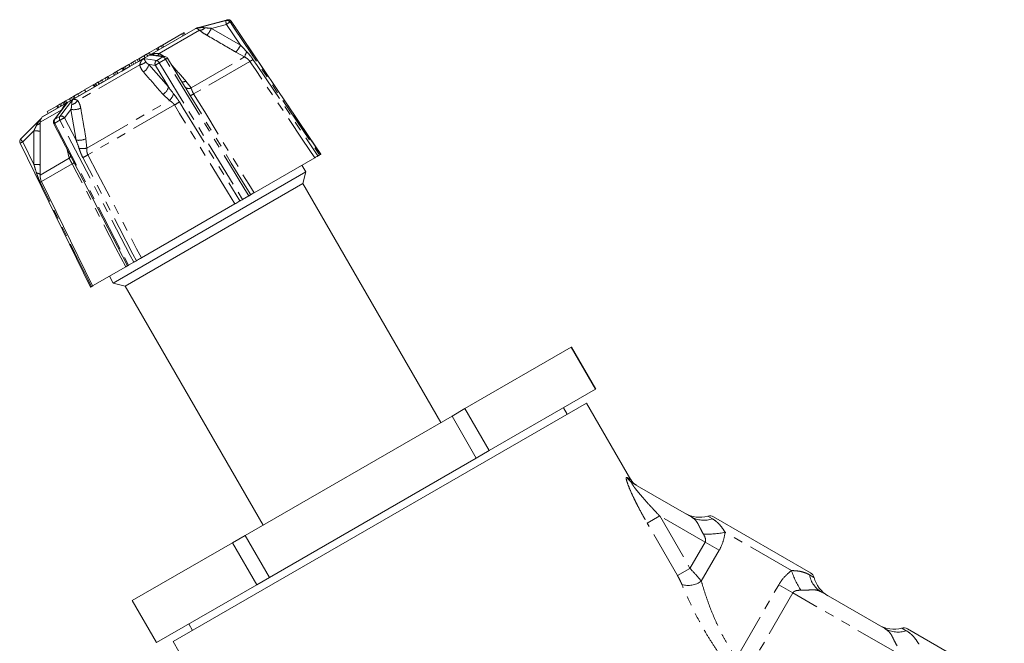
# Model space of a CAD drawing. Units: millimetres. Extents: x -72 to 625, y 4 to 384.
# Drawn here: x 97 to 229, y 294 to 377 of the extents above; entities that cross this region are included whole.
import ezdxf

# ---------------------------------------------------------------- set-up
doc = ezdxf.new("R2010")
doc.units = ezdxf.units.MM
doc.linetypes.add('PHANTOM', pattern=[12.7, 6.35, -1.27, 1.27, -1.27, 1.27, -1.27])

msp = doc.modelspace()

# ---------------------------------------------------------------- linework, layer by layer
at = {"color": 7, "linetype": 'Continuous', "lineweight": 15}
for p, q in [((120.62, 376.21), (99.84, 364.21)), ((120.62, 376.21), (120.62, 376.21)), ((115.94, 373.85), (118.53, 375.34)), ((118.53, 375.34), (118.7, 375.44)), ((118.53, 375.34), (118.68, 375.08)), ((118.7, 375.44), (118.84, 375.52)), ((118.7, 375.44), (118.85, 375.18)), ((118.99, 375.26), (118.84, 375.52)), ((115.76, 373.74), (115.31, 373.49)), ((115.94, 373.85), (115.76, 373.74)), ((115.76, 373.74), (115.91, 373.48)), ((115.94, 373.85), (116.09, 373.59)), ((113.46, 372.42), (112.78, 372.02)), ((113.82, 372.63), (113.46, 372.42)), ((113.46, 372.42), (113.61, 372.16)), ((114.07, 372.77), (113.82, 372.63)), ((113.82, 372.63), (113.97, 372.37)), ((114.21, 372.85), (114.07, 372.77)), ((114.07, 372.77), (114.22, 372.51)), ((115.16, 373.4), (114.21, 372.85)), ((114.21, 372.85), (114.36, 372.59)), ((116.27, 372.31), (115.02, 372.49)), ((115.31, 373.49), (115.16, 373.4)), ((115.16, 373.4), (115.31, 373.14)), ((115.31, 373.49), (115.46, 373.23)), ((110.9, 370.94), (110.68, 370.81)), ((111.45, 371.26), (110.9, 370.94)), ((110.9, 370.94), (111.05, 370.68)), ((111.73, 371.42), (111.45, 371.26)), ((111.45, 371.26), (111.6, 371)), ((111.95, 371.55), (111.73, 371.42)), ((111.73, 371.42), (111.88, 371.16)), ((112.23, 371.71), (111.95, 371.55)), ((111.95, 371.55), (112.1, 371.29)), ((112.23, 371.71), (112.55, 371.89)), ((112.23, 371.71), (112.38, 371.45)), ((112.78, 372.02), (112.55, 371.89)), ((112.55, 371.89), (112.7, 371.63)), ((112.78, 372.02), (112.93, 371.76)), ((112.78, 372.02), (112.93, 371.77)), ((112.78, 372.02), (112.78, 372.02)), ((118.91, 368.34), (116.63, 372.08)), ((108.63, 369.63), (108.47, 369.54)), ((109.37, 370.05), (108.63, 369.63)), ((108.63, 369.63), (108.78, 369.37)), ((109.6, 370.19), (109.37, 370.05)), ((109.37, 370.05), (109.52, 369.79)), ((109.8, 370.31), (109.6, 370.19)), ((109.6, 370.19), (109.75, 369.93)), ((109.8, 370.31), (110.55, 370.74)), ((109.8, 370.31), (109.95, 370.05)), ((110.68, 370.81), (110.55, 370.74)), ((110.55, 370.74), (110.7, 370.48)), ((110.68, 370.81), (110.83, 370.55)), ((106.67, 368.5), (105.51, 367.83)), ((106.76, 368.55), (106.67, 368.5)), ((106.67, 368.5), (106.82, 368.24)), ((106.91, 368.64), (106.76, 368.55)), ((106.76, 368.55), (106.91, 368.29)), ((107, 368.68), (106.91, 368.64)), ((106.91, 368.64), (107.06, 368.38)), ((107.28, 368.85), (107, 368.68)), ((107, 368.68), (107.15, 368.43)), ((107.28, 368.85), (107.64, 369.06)), ((107.36, 368.9), (107.28, 368.85)), ((107.28, 368.85), (107.43, 368.59)), ((107.36, 368.9), (107.51, 368.64)), ((107.86, 369.19), (107.64, 369.06)), ((107.64, 369.06), (107.79, 368.8)), ((108.25, 369.41), (107.86, 369.19)), ((107.86, 369.19), (108.01, 368.93)), ((108.47, 369.54), (108.25, 369.41)), ((108.25, 369.41), (108.4, 369.15)), ((108.47, 369.54), (108.62, 369.28)), ((119, 368.19), (118.91, 368.34)), ((104.08, 367), (103.93, 366.91)), ((104.59, 367.29), (104.08, 367)), ((104.08, 367), (104.23, 366.74)), ((105.51, 367.83), (105.66, 367.57)), ((105.95, 368.08), (105.93, 368.11)), ((100.48, 364.92), (101.78, 365.67)), ((102.98, 365.86), (101.42, 363.82)), ((101.9, 365.74), (101.78, 365.67)), ((101.78, 365.67), (101.93, 365.41)), ((102.18, 365.9), (101.9, 365.74)), ((101.9, 365.74), (102.05, 365.48)), ((102.3, 365.97), (102.18, 365.9)), ((102.18, 365.9), (102.33, 365.65)), ((102.58, 366.13), (102.3, 365.97)), ((102.3, 365.97), (102.45, 365.71)), ((102.7, 366.2), (102.58, 366.13)), ((102.58, 366.13), (102.73, 365.87)), ((102.8, 366.26), (102.7, 366.2)), ((102.7, 366.2), (102.85, 365.94)), ((102.96, 366.36), (102.8, 366.26)), ((102.8, 366.26), (102.95, 366)), ((103.47, 366.65), (102.96, 366.36)), ((102.96, 366.36), (103.11, 366.1)), ((103.74, 366.81), (103.47, 366.65)), ((103.47, 366.65), (103.62, 366.39)), ((103.93, 366.91), (103.74, 366.81)), ((103.74, 366.81), (103.89, 366.55)), ((103.93, 366.91), (104.08, 366.65)), ((100.48, 364.92), (100.63, 364.66)), ((99.54, 363.5), (99.54, 356.41)), ((99.84, 364.21), (99.83, 364.2)), ((101.37, 363.28), (103.96, 358.3)), ((137.16, 359.19), (137.01, 359.11)), ((137.16, 359.2), (137.16, 359.19)), ((103.96, 358.3), (111.26, 344.24)), ((136.37, 358.74), (128.22, 354.03)), ((135.16, 356.83), (134.63, 357.74)), ((135.16, 356.83), (109.35, 341.93)), ((134.74, 355.26), (135.16, 356.83)), ((99.74, 355.54), (106.57, 341.54)), ((134.74, 355.26), (110.92, 341.51)), ((153.24, 323.21), (134.74, 355.26)), ((125.64, 352.55), (113.11, 345.31)), ((127.52, 353.63), (126.68, 353.15)), ((112.09, 344.72), (111.4, 344.33)), ((111.01, 344.1), (106.57, 341.54)), ((108.82, 342.84), (109.35, 341.93)), ((109.35, 341.93), (110.92, 341.51)), ((110.92, 341.51), (129.42, 309.46)), ((170.74, 333.32), (156.49, 325.09)), ((170.77, 333.34), (170.74, 333.32)), ((173.99, 327.69), (170.74, 333.32)), ((174.02, 327.71), (170.77, 333.34)), ((159.74, 319.46), (173.99, 327.69)), ((174.02, 327.71), (173.99, 327.69)), ((172.79, 325.84), (117.37, 293.84)), ((156.49, 325.09), (154.76, 324.09)), ((156.49, 325.09), (159.74, 319.46)), ((170.19, 324.34), (169.69, 325.21)), ((178.74, 315.55), (172.79, 325.84)), ((154.76, 324.09), (127.05, 308.09)), ((158.01, 318.46), (154.76, 324.09)), ((159.74, 319.46), (158.01, 318.46)), ((130.3, 302.46), (158.01, 318.46)), ((178.95, 315.11), (186.81, 310.58)), ((189.83, 310.57), (202.82, 303.07)), ((127.05, 308.09), (125.35, 307.11)), ((127.05, 308.09), (130.3, 302.46)), ((125.35, 307.11), (111.89, 299.34)), ((128.6, 301.48), (125.35, 307.11)), ((130.3, 302.46), (128.6, 301.48)), ((115.14, 293.71), (128.6, 301.48)), ((204.33, 300.46), (212.79, 295.58)), ((111.88, 299.34), (115.13, 293.71)), ((111.89, 299.34), (111.88, 299.34)), ((111.89, 299.34), (115.14, 293.71)), ((119.46, 296.21), (119.96, 295.34)), ((215.81, 295.57), (228.8, 288.07)), ((115.14, 293.71), (115.13, 293.71)), ((117.37, 293.84), (118.14, 292.5))]:
    msp.add_line(p, q, dxfattribs=at)
at = {"color": 8, "linetype": 'PHANTOM', "lineweight": 0}
for p, q in [((120.54, 376.16), (120.62, 376.21)), ((124.47, 377.15), (124.61, 377.23)), ((126.4, 373.83), (124.52, 376.62)), ((125.16, 377.03), (125, 376.94)), ((125.16, 377.03), (125.16, 377.03)), ((114.22, 372.51), (120.39, 376.07)), ((120.9, 375.83), (115.5, 372.71)), ((122.51, 376.09), (126.4, 373.83)), ((115.19, 371.79), (116.01, 372.26)), ((119.77, 368.09), (126.96, 372.25)), ((126.96, 372.25), (125.79, 372.9)), ((103.91, 366.56), (113.4, 372.03)), ((112.9, 371.21), (104.59, 366.41)), ((114.1, 371.24), (116.73, 368.25)), ((116.73, 368.25), (114.99, 371.12)), ((116.35, 371.94), (115.51, 371.46)), ((127.67, 371.66), (120.12, 367.3)), ((119.08, 369.02), (119.77, 368.09)), ((104.59, 367.29), (104.74, 367.03)), ((116.87, 366.42), (116, 367.25)), ((99.83, 364.2), (103.24, 366.17)), ((105.81, 360.03), (116.87, 366.42)), ((117.55, 365.82), (105.95, 359.12)), ((102.46, 365.18), (99.54, 363.5)), ((104.36, 361.11), (103.67, 365.22)), ((101.5, 363.89), (102.17, 364.28)), ((102.2, 363.77), (101.51, 363.38)), ((102.82, 364.09), (104.36, 361.11)), ((98.71, 357.84), (98.7, 362.34)), ((97.23, 360.86), (98.71, 357.84)), ((105.69, 361.29), (105.81, 360.03)), ((103.44, 358.67), (103.17, 359.84)), ((99.54, 356.41), (103.44, 358.67)), ((103.84, 357.9), (99.74, 355.54)), ((178.23, 315.85), (178.74, 315.55)), ((180.92, 309.73), (182.6, 310.7)), ((182.6, 310.7), (186.66, 303.66)), ((188.7, 307.18), (182.6, 310.7)), ((189.06, 310.66), (189.67, 310.31)), ((184.99, 302.69), (180.92, 309.73)), ((200.27, 303.38), (191.37, 308.52)), ((186.66, 303.66), (188.7, 307.18)), ((188.7, 307.18), (190.58, 306.09)), ((190.58, 306.09), (188.18, 301.94)), ((184.99, 302.69), (186.66, 303.66)), ((202.67, 302.8), (203.28, 302.45)), ((192.88, 291.63), (198.56, 301.48)), ((198.56, 301.48), (200.44, 300.39)), ((200.44, 300.39), (194.5, 290.09)), ((214.68, 292.18), (200.44, 300.39)), ((215.04, 295.66), (215.65, 295.31))]:
    msp.add_line(p, q, dxfattribs=at)
at = {"color": 8, "linetype": 'PHANTOM', "lineweight": 0, "flags": 128}
for points in [[(120.39, 376.07), (120.78, 376.17), (121.74, 376.43), (124.47, 377.15)], [(124.52, 376.62), (122.83, 376.17), (122.51, 376.09)], [(125, 376.94), (125.56, 376.11), (127.79, 372.79), (137.01, 359.11)], [(137.16, 359.19), (136.6, 360.02), (134.37, 363.34), (125.16, 377.03)], [(116.01, 372.26), (115.74, 372.3), (114.39, 372.48), (114.22, 372.51)], [(113.4, 372.03), (113.57, 372.01), (113.99, 371.95), (115.19, 371.79)], [(114.99, 371.12), (114.24, 371.22), (114.1, 371.24)], [(115.51, 371.46), (116.03, 370.61), (118.11, 367.2), (126.68, 353.15)], [(127.52, 353.63), (127, 354.48), (124.92, 357.89), (116.35, 371.94)], [(136.37, 358.74), (134.77, 361.1), (128.41, 370.56), (127.67, 371.66)], [(128.07, 371.92), (128.63, 371.09), (130.87, 367.78), (136.79, 358.98)], [(127.77, 353.77), (127.25, 354.63), (125.17, 358.03), (119.66, 367.07)], [(120.12, 367.3), (121.6, 364.88), (127.5, 355.21), (128.22, 354.03)], [(103.24, 366.17), (103.07, 365.95), (102.67, 365.42), (101.5, 363.89)], [(102.17, 364.28), (102.43, 364.62), (103.74, 366.34), (103.91, 366.56)], [(125.64, 352.55), (124.16, 354.97), (118.24, 364.69), (117.55, 365.82)], [(118.21, 366.23), (118.73, 365.38), (120.81, 361.97), (126.32, 352.94)], [(103.67, 365.22), (103.54, 365.04), (102.82, 364.09)], [(101.42, 363.82), (101.44, 363.84), (101.5, 363.89)], [(101.51, 363.38), (101.97, 362.49), (103.81, 358.95), (111.4, 344.33)], [(112.09, 344.72), (111.63, 345.61), (109.79, 349.15), (102.2, 363.77)], [(98.7, 362.34), (98.46, 362.11), (97.23, 360.86)], [(105.95, 359.12), (107.25, 356.6), (112.48, 346.53), (113.11, 345.31)], [(111.01, 344.1), (109.7, 346.62), (104.45, 356.73), (103.84, 357.9)], [(112.44, 344.93), (111.99, 345.81), (110.15, 349.36), (105.27, 358.76)], [(106.41, 341.44), (105.97, 342.34), (104.21, 345.93), (99.55, 355.46)]]:
    msp.add_lwpolyline(points, dxfattribs=at)
at = {"color": 7, "linetype": 'Continuous', "lineweight": 15, "flags": 128}
for points in [[(124.61, 377.23), (124, 377.07), (120.93, 376.26), (120.54, 376.16)], [(137.16, 359.2), (135.55, 361.59), (125.16, 377.03)], [(96.95, 361.26), (97.4, 361.71), (99.63, 363.96), (99.72, 364.05)], [(96.85, 360.69), (98.83, 356.65), (106.29, 341.38)]]:
    msp.add_lwpolyline(points, dxfattribs=at)
at = {"color": 8, "linetype": 'PHANTOM', "lineweight": 0}
for centre, radius, start, end in [((125.42, 376.99), 0.967, 170.4509, 202.1182), ((124.59, 376.66), 0.497, 33.5511, 104.2855), ((134.94, 361.39), 18.46, 122.5851, 124.3699), ((124.74, 376.75), 0.499, 33.7842, 104.6602), ((120.89, 376.81), 0.986, 270.442, 319.425), ((117.54, 378.69), 5.61, 320.9945, 332.3892), ((121.54, 376.37), 5.49, 320.7278, 332.4201), ((115.02, 372.9), 0.514, 290.4193, 337.7997), ((116.22, 371.9), 0.423, 82.3473, 119.9877), ((115.78, 371.67), 0.632, 25.3513, 68.9082), ((129.88, 371.5), 3.01, 151.2428, 165.7173), ((112.77, 372.51), 1.31, 275.3562, 315.4358), ((112.65, 371.54), 1.49, 299.7334, 348.4237), ((115.47, 371.34), 0.532, 122.1208, 204.7435), ((117.72, 367.51), 4.53, 119.2114, 127.1607), ((114.87, 371.15), 0.71, 25.5357, 63.5967), ((116.8, 371.38), 0.723, 103.2804, 128.3861), ((117.78, 387.26), 18.48, 302.3598, 303.8757), ((118.68, 369.68), 0.768, 259.6678, 301.7045), ((115.27, 368.55), 1.5, 299.2854, 348.2431), ((115.37, 368.02), 2.19, 313.2017, 340.6663), ((119.46, 368.73), 0.712, 229.4747, 295.204), ((118.09, 370.71), 3.97, 293.3181, 300.8027), ((103.36, 367.33), 1.54, 285.4111, 322.9603), ((110.46, 377.92), 14.03, 300.3726, 303.5474), ((102.37, 363.77), 0.546, 35.9984, 111.6699), ((104.04, 367.43), 2.25, 260.6517, 294.8657), ((99.05, 363.73), 0.579, 274.0886, 328.5687), ((101.72, 362.93), 0.492, 114.3789, 134.1103), ((101.93, 363.64), 0.494, 150.15, 212.4421), ((102.62, 364.05), 0.502, 153.0325, 213.1049), ((105.99, 357.13), 7.65, 114.5199, 119.7037), ((98.87, 359.53), 2.82, 76.2855, 93.6419), ((93.94, 367.34), 7.26, 293.6085, 296.8817), ((97.65, 361.45), 0.724, 195.4943, 234.6178), ((104.73, 363.32), 2.25, 260.7124, 295.2748), ((105.12, 363.29), 3.33, 263.9947, 281.9398), ((97.75, 373.71), 16.73, 296.7037, 299.3427), ((98.88, 354.68), 3.17, 77.8431, 93.0418), ((103.09, 359.06), 0.527, 311.8977, 354.142), ((103.52, 358.62), 0.783, 294.2578, 315.6203), ((99.02, 355.81), 0.872, 53.2272, 87.3237), ((103.35, 347.5), 8.82, 114.1536, 115.5024), ((179.89, 316.74), 1.88, 208.1725, 239.9382), ((188.54, 313.63), 3.51, 240.5287, 288.8554), ((189.1, 318.45), 10.19, 266.2726, 282.8525), ((210.01, 306.38), 10.19, 197.1475, 213.7274), ((206.11, 303.48), 3.51, 191.1446, 239.4713), ((186.46, 304.28), 2.9, 252.0431, 306.3587), ((214.52, 298.63), 3.51, 240.5287, 288.8554)]:
    msp.add_arc(centre, radius, start, end, dxfattribs=at)
at = {"color": 7, "linetype": 'Continuous', "lineweight": 15}
for centre, radius, start, end in [((124.74, 376.75), 0.5, 33.9433, 104.7936), ((116.2, 371.82), 0.5, 31.3815, 82.1561), ((100.54, 363.5), 1, 135, 180), ((101.82, 363.51), 0.5, 142.6892, 207.434), ((97.3, 360.91), 0.5, 135.2064, 206.0567), ((101.54, 356.41), 2, 180, 206), ((180.47, 316.55), 2, 208.9592, 240), ((187.98, 314.52), 4, 240, 285.573), ((189.33, 309.7), 1, 60, 105.573), ((202.32, 302.2), 1, 14.427, 60), ((207.16, 303.45), 4, 194.427, 240), ((213.96, 299.52), 4, 240, 285.573), ((215.31, 294.7), 1, 60, 105.573)]:
    msp.add_arc(centre, radius, start, end, dxfattribs=at)
at = {"color": 8, "linetype": 'PHANTOM', "lineweight": 0}
for points, knots in [([(120.39, 376.07), (120.39, 376.07), (120.43, 376.08), (120.68, 376.14), (121.09, 376.21), (121.48, 376.18), (121.64, 376.17)], [0, 0, 0, 0, 0.006544, 0.090324, 0.623358, 1, 1, 1, 1]), ([(120.9, 375.83), (120.83, 375.89), (120.65, 376.05), (120.49, 376.08), (120.4, 376.07), (120.39, 376.07), (120.39, 376.07)], [0, 0, 0, 0, 0.374112, 0.908226, 0.994028, 1, 1, 1, 1]), ([(121.9, 375.16), (121.63, 375.32), (121.27, 375.54), (120.98, 375.77), (120.9, 375.83)], [0, 0, 0, 0, 0.733889, 1, 1, 1, 1]), ([(121.64, 376.17), (121.71, 376.16), (121.99, 376.13), (122.29, 376.11), (122.51, 376.09)], [0, 0, 0, 0, 0.250992, 1, 1, 1, 1]), ([(125.79, 372.9), (125.6, 373.01), (124.3, 373.76), (123, 374.52), (121.9, 375.16)], [0, 0, 0, 0, 0.147928, 1, 1, 1, 1]), ([(126.4, 373.83), (126.63, 373.59), (126.91, 373.29), (127.19, 373), (127.24, 372.95)], [0, 0, 0, 0, 0.824138, 1, 1, 1, 1]), ([(114.22, 372.51), (114.22, 372.51), (114.26, 372.52), (114.51, 372.62), (114.93, 372.75), (115.33, 372.72), (115.5, 372.71)], [0, 0, 0, 0, 0.005972, 0.091774, 0.625888, 1, 1, 1, 1]), ([(114.87, 372.5), (114.85, 372.51), (114.65, 372.55), (114.44, 372.53), (114.25, 372.51), (114.22, 372.51), (114.22, 372.51)], [0, 0, 0, 0, 0.094707, 0.868824, 0.990496, 1, 1, 1, 1]), ([(115.5, 372.71), (115.72, 372.59), (115.96, 372.47), (116.14, 372.29), (116.16, 372.27)], [0, 0, 0, 0, 0.8932219, 1, 1, 1, 1]), ([(127.67, 371.66), (127.59, 371.75), (127.4, 372), (127.13, 372.15), (126.96, 372.25)], [0, 0, 0, 0, 0.370245, 1, 1, 1, 1]), ([(127.24, 372.95), (127.42, 372.75), (127.72, 372.43), (127.98, 372.07), (128.07, 371.92)], [0, 0, 0, 0, 0.610941, 1, 1, 1, 1]), ([(112.9, 371.21), (112.94, 371.34), (113.03, 371.65), (113.24, 371.89), (113.38, 372.02), (113.4, 372.03), (113.4, 372.03)], [0, 0, 0, 0, 0.374112, 0.908226, 0.994028, 1, 1, 1, 1]), ([(113.38, 370.24), (113.22, 370.46), (113, 370.76), (112.92, 371.11), (112.9, 371.21)], [0, 0, 0, 0, 0.733889, 1, 1, 1, 1]), ([(113.4, 372.03), (113.4, 372.03), (113.41, 372.03), (113.45, 371.97), (113.54, 371.85), (113.66, 371.67), (113.71, 371.59)], [0, 0, 0, 0, 0.006544, 0.090324, 0.623358, 1, 1, 1, 1]), ([(113.71, 371.59), (113.73, 371.56), (113.84, 371.42), (113.99, 371.32), (114.1, 371.24)], [0, 0, 0, 0, 0.250992, 1, 1, 1, 1]), ([(117.2, 371.14), (117.34, 370.99), (117.96, 370.29), (118.59, 369.58), (119.08, 369.02)], [0, 0, 0, 0, 0.215155, 1, 1, 1, 1]), ([(116, 367.25), (115.87, 367.39), (115, 368.39), (114.13, 369.39), (113.38, 370.24)], [0, 0, 0, 0, 0.147928, 1, 1, 1, 1]), ([(116.73, 368.25), (116.92, 367.98), (117.15, 367.66), (117.4, 367.35), (117.44, 367.29)], [0, 0, 0, 0, 0.824138, 1, 1, 1, 1]), ([(117.44, 367.29), (117.61, 367.09), (117.88, 366.74), (118.12, 366.37), (118.21, 366.23)], [0, 0, 0, 0, 0.610941, 1, 1, 1, 1]), ([(119.66, 367.07), (119.57, 367.21), (119.43, 367.45), (119.21, 367.83), (119.08, 368.06), (119, 368.19)], [0, 0, 0, 0, 0.386556, 0.628025, 1, 1, 1, 1]), ([(119.77, 368.09), (119.81, 367.99), (119.87, 367.84), (119.98, 367.57), (120.07, 367.4), (120.12, 367.3)], [0, 0, 0, 0, 0.392479, 0.632737, 1, 1, 1, 1]), ([(102.46, 365.18), (102.53, 365.33), (102.69, 365.68), (103, 365.98), (103.21, 366.14), (103.24, 366.17), (103.24, 366.17)], [0, 0, 0, 0, 0.374112, 0.908226, 0.994028, 1, 1, 1, 1]), ([(103.24, 366.17), (103.24, 366.17), (103.21, 366.14), (103.12, 366.04), (103.04, 365.93), (102.99, 365.85)], [0, 0, 0, 0, 0.019227, 0.265371, 1, 1, 1, 1]), ([(103.67, 365.22), (103.7, 365.31), (103.75, 365.53), (103.76, 365.73), (103.77, 365.85)], [0, 0, 0, 0, 0.416696, 1, 1, 1, 1]), ([(103.77, 365.85), (103.77, 365.96), (103.78, 366.21), (103.85, 366.42), (103.9, 366.54), (103.91, 366.56), (103.91, 366.56)], [0, 0, 0, 0, 0.376642, 0.909676, 0.993456, 1, 1, 1, 1]), ([(103.91, 366.56), (103.91, 366.56), (103.93, 366.56), (104.04, 366.58), (104.24, 366.57), (104.49, 366.46), (104.59, 366.41)], [0, 0, 0, 0, 0.005972, 0.091774, 0.625888, 1, 1, 1, 1]), ([(104.59, 366.41), (104.69, 366.23), (104.87, 365.93), (104.95, 365.55), (104.98, 365.39)], [0, 0, 0, 0, 0.598031, 1, 1, 1, 1]), ([(117.55, 365.82), (117.48, 365.91), (117.29, 366.16), (117.04, 366.32), (116.87, 366.42)], [0, 0, 0, 0, 0.370245, 1, 1, 1, 1]), ([(104.98, 365.39), (105.09, 364.79), (105.32, 363.42), (105.56, 362.05), (105.69, 361.29)], [0, 0, 0, 0, 0.442675, 1, 1, 1, 1]), ([(98.7, 362.34), (98.75, 362.45), (98.88, 362.72), (99.01, 362.99), (99.09, 363.15)], [0, 0, 0, 0, 0.416696, 1, 1, 1, 1]), ([(99.09, 363.15), (99.17, 363.31), (99.34, 363.61), (99.58, 363.87), (99.7, 364)], [0, 0, 0, 0, 0.497067, 1, 1, 1, 1]), ([(104.77, 359.98), (104.66, 360.29), (104.53, 360.67), (104.39, 361.04), (104.36, 361.11)], [0, 0, 0, 0, 0.8242839, 1, 1, 1, 1]), ([(105.27, 358.76), (105.19, 358.91), (105.07, 359.16), (104.91, 359.57), (104.82, 359.82), (104.77, 359.98)], [0, 0, 0, 0, 0.3865564, 0.6280249, 1, 1, 1, 1]), ([(105.81, 360.03), (105.8, 359.91), (105.79, 359.71), (105.83, 359.4), (105.9, 359.23), (105.95, 359.12)], [0, 0, 0, 0, 0.392479, 0.632737, 1, 1, 1, 1]), ([(99.06, 356.68), (98.96, 357), (98.85, 357.38), (98.73, 357.77), (98.71, 357.84)], [0, 0, 0, 0, 0.824284, 1, 1, 1, 1]), ([(103.84, 357.9), (103.79, 358.01), (103.64, 358.28), (103.52, 358.52), (103.44, 358.67)], [0, 0, 0, 0, 0.370245, 1, 1, 1, 1]), ([(99.55, 355.46), (99.48, 355.61), (99.36, 355.86), (99.2, 356.27), (99.11, 356.53), (99.06, 356.68)], [0, 0, 0, 0, 0.386556, 0.628025, 1, 1, 1, 1]), ([(178.23, 315.85), (178.19, 315.88), (178.16, 315.88), (178.12, 315.85), (178.11, 315.81), (178.11, 315.68), (178.13, 315.6), (178.17, 315.41), (178.21, 315.3), (178.32, 314.94), (178.43, 314.66), (178.67, 314.09), (178.8, 313.79), (179.09, 313.17), (179.24, 312.86), (179.55, 312.23), (179.72, 311.92), (180.21, 310.98), (180.56, 310.36), (180.92, 309.73)], [0, 0, 0, 0, 0.0625, 0.0625, 0.125, 0.125, 0.1875, 0.1875, 0.25, 0.25, 0.375, 0.375, 0.5, 0.5, 0.625, 0.625, 0.75, 0.75, 1, 1, 1, 1]), ([(182.6, 310.7), (182.21, 311.1), (181.83, 311.51), (181.07, 312.32), (180.7, 312.73), (180.16, 313.36), (179.98, 313.57), (179.64, 313.98), (179.47, 314.18), (179.24, 314.49), (179.16, 314.59), (179.03, 314.78), (178.97, 314.87), (178.87, 315.03), (178.85, 315.09), (178.85, 315.14), (178.86, 315.15), (178.9, 315.14), (178.92, 315.13), (178.95, 315.11)], [0, 0, 0, 0, 0.25, 0.25, 0.5, 0.5, 0.625, 0.625, 0.75, 0.75, 0.8125, 0.8125, 0.875, 0.875, 0.9375, 0.9375, 0.96875, 0.96875, 1, 1, 1, 1]), ([(188.44, 308.29), (188.29, 308.53), (188.17, 308.77), (187.99, 309.12), (187.94, 309.23), (187.83, 309.45), (187.77, 309.56), (187.61, 309.86), (187.49, 310.03), (187.19, 310.33), (187.01, 310.46), (186.81, 310.58)], [0, 0, 0, 0, 0.25, 0.25, 0.375, 0.375, 0.5, 0.5, 0.75, 0.75, 1, 1, 1, 1]), ([(189.67, 310.31), (189.8, 310.24), (189.93, 310.15), (190.2, 309.94), (190.34, 309.82), (190.62, 309.54), (190.76, 309.38), (191.06, 308.99), (191.2, 308.77), (191.37, 308.52)], [0, 0, 0, 0, 0.25, 0.25, 0.5, 0.5, 0.75, 0.75, 1, 1, 1, 1]), ([(188.7, 307.18), (188.75, 307.27), (188.76, 307.37), (188.75, 307.57), (188.73, 307.66), (188.63, 307.95), (188.54, 308.12), (188.44, 308.29)], [0, 0, 0, 0, 0.25, 0.25, 0.5, 0.5, 1, 1, 1, 1]), ([(191.37, 308.52), (191.31, 308.11), (191.22, 307.69), (190.97, 306.87), (190.79, 306.47), (190.58, 306.09)], [0, 0, 0, 0, 0.5, 0.5, 1, 1, 1, 1]), ([(188.18, 301.94), (187.96, 302.21), (187.73, 302.5), (187.22, 303.07), (186.94, 303.37), (186.66, 303.66)], [0, 0, 0, 0, 0.5, 0.5, 1, 1, 1, 1]), ([(184.99, 302.69), (185.1, 302.49), (185.21, 302.29), (185.4, 301.9), (185.49, 301.71), (185.57, 301.52)], [0, 0, 0, 0, 0.5, 0.5, 1, 1, 1, 1]), ([(198.56, 301.48), (198.78, 301.86), (199.04, 302.21), (199.63, 302.84), (199.94, 303.12), (200.27, 303.38)], [0, 0, 0, 0, 0.5, 0.5, 1, 1, 1, 1]), ([(200.27, 303.38), (200.57, 303.36), (200.83, 303.34), (201.32, 303.29), (201.53, 303.24), (201.91, 303.14), (202.09, 303.08), (202.4, 302.95), (202.54, 302.88), (202.67, 302.8)], [0, 0, 0, 0, 0.25, 0.25, 0.5, 0.5, 0.75, 0.75, 1, 1, 1, 1]), ([(192.15, 290.13), (191.84, 290.51), (191.52, 290.92), (190.88, 291.79), (190.56, 292.24), (189.94, 293.16), (189.63, 293.63), (189.03, 294.6), (188.73, 295.1), (187.89, 296.58), (187.37, 297.58), (186.65, 299.07), (186.42, 299.57), (185.98, 300.56), (185.77, 301.04), (185.57, 301.52)], [0, 0, 0, 0, 0.125, 0.125, 0.25, 0.25, 0.375, 0.375, 0.5, 0.5, 0.75, 0.75, 0.875, 0.875, 1, 1, 1, 1]), ([(188.18, 301.94), (188.31, 301.52), (188.44, 301.08), (188.72, 300.19), (188.87, 299.74), (189.35, 298.39), (189.71, 297.49), (190.31, 296.14), (190.52, 295.69), (190.96, 294.81), (191.19, 294.38), (191.66, 293.54), (191.9, 293.13), (192.39, 292.35), (192.64, 291.98), (192.88, 291.63)], [0, 0, 0, 0, 0.125, 0.125, 0.25, 0.25, 0.5, 0.5, 0.625, 0.625, 0.75, 0.75, 0.875, 0.875, 1, 1, 1, 1]), ([(201.53, 300.73), (201.34, 300.73), (201.14, 300.72), (200.85, 300.67), (200.76, 300.64), (200.58, 300.55), (200.5, 300.48), (200.44, 300.39)], [0, 0, 0, 0, 0.5, 0.5, 0.75, 0.75, 1, 1, 1, 1]), ([(204.33, 300.46), (204.13, 300.58), (203.93, 300.67), (203.52, 300.78), (203.31, 300.79), (202.86, 300.79), (202.61, 300.76), (202.09, 300.73), (201.82, 300.72), (201.53, 300.73)], [0, 0, 0, 0, 0.25, 0.25, 0.5, 0.5, 0.75, 0.75, 1, 1, 1, 1]), ([(214.42, 293.29), (214.28, 293.53), (214.15, 293.77), (213.97, 294.12), (213.92, 294.23), (213.81, 294.45), (213.75, 294.56), (213.59, 294.86), (213.47, 295.03), (213.17, 295.33), (212.99, 295.46), (212.79, 295.58)], [0, 0, 0, 0, 0.25, 0.25, 0.375, 0.375, 0.5, 0.5, 0.75, 0.75, 1, 1, 1, 1]), ([(215.65, 295.31), (215.78, 295.24), (215.91, 295.15), (216.18, 294.94), (216.32, 294.82), (216.6, 294.54), (216.75, 294.38), (217.04, 293.99), (217.18, 293.77), (217.35, 293.52)], [0, 0, 0, 0, 0.25, 0.25, 0.5, 0.5, 0.75, 0.75, 1, 1, 1, 1])]:
    msp.add_open_spline(points, degree=3, knots=knots, dxfattribs=at)
at = {"color": 7, "linetype": 'Continuous', "lineweight": 15}
for points, knots in [([(105.53, 367.84), (105.51, 367.83), (105.42, 367.77), (105.17, 367.63), (104.84, 367.44), (104.67, 367.34), (104.59, 367.29)], [0, 0, 0, 0, 0.063759, 0.42707, 0.712357, 1, 1, 1, 1]), ([(137.01, 359.11), (136.99, 359.1), (136.96, 359.08), (136.88, 359.03), (136.81, 359), (136.79, 358.98)], [0, 0, 0, 0, 0.386007, 0.771998, 1, 1, 1, 1]), ([(136.79, 358.98), (136.71, 358.93), (136.55, 358.84), (136.42, 358.77), (136.38, 358.74), (136.37, 358.74)], [0, 0, 0, 0, 0.416522, 0.833073, 1, 1, 1, 1]), ([(127.77, 353.77), (127.77, 353.77), (127.75, 353.76), (127.71, 353.74), (127.61, 353.68), (127.54, 353.64), (127.52, 353.63)], [0, 0, 0, 0, 0.006109, 0.39401, 0.781009, 1, 1, 1, 1]), ([(128.22, 354.03), (128.14, 353.99), (127.97, 353.89), (127.83, 353.81), (127.78, 353.78), (127.77, 353.77)], [0, 0, 0, 0, 0.415524, 0.831027, 1, 1, 1, 1]), ([(126.32, 352.94), (126.23, 352.89), (126.05, 352.78), (125.81, 352.65), (125.68, 352.57), (125.64, 352.55)], [0, 0, 0, 0, 0.4165225, 0.8330734, 1, 1, 1, 1]), ([(126.68, 353.15), (126.63, 353.12), (126.54, 353.06), (126.41, 352.99), (126.34, 352.95), (126.32, 352.94)], [0, 0, 0, 0, 0.386007, 0.771998, 1, 1, 1, 1]), ([(112.44, 344.93), (112.44, 344.93), (112.4, 344.9), (112.3, 344.84), (112.17, 344.77), (112.11, 344.73), (112.09, 344.72)], [0, 0, 0, 0, 0.0061091, 0.3940099, 0.7810095, 1, 1, 1, 1]), ([(113.11, 345.31), (113.03, 345.26), (112.86, 345.17), (112.62, 345.03), (112.48, 344.95), (112.44, 344.93)], [0, 0, 0, 0, 0.415524, 0.831027, 1, 1, 1, 1]), ([(111.26, 344.24), (111.25, 344.24), (111.24, 344.23), (111.12, 344.16), (111.03, 344.11), (111.01, 344.1)], [0, 0, 0, 0, 0.416522, 0.833073, 1, 1, 1, 1]), ([(111.4, 344.33), (111.37, 344.31), (111.31, 344.27), (111.26, 344.24), (111.26, 344.24), (111.26, 344.24)], [0, 0, 0, 0, 0.386007, 0.771998, 1, 1, 1, 1]), ([(106.41, 341.44), (106.4, 341.44), (106.37, 341.42), (106.32, 341.39), (106.29, 341.37), (106.3, 341.38), (106.3, 341.38)], [0, 0, 0, 0, 0.007309, 0.471415, 0.934443, 1, 1, 1, 1]), ([(106.62, 341.56), (106.61, 341.56), (106.61, 341.56), (106.52, 341.5), (106.43, 341.45), (106.41, 341.44)], [0, 0, 0, 0, 0.351075, 0.812395, 1, 1, 1, 1])]:
    msp.add_open_spline(points, degree=3, knots=knots, dxfattribs=at)

doc.saveas('drawing.dxf')
